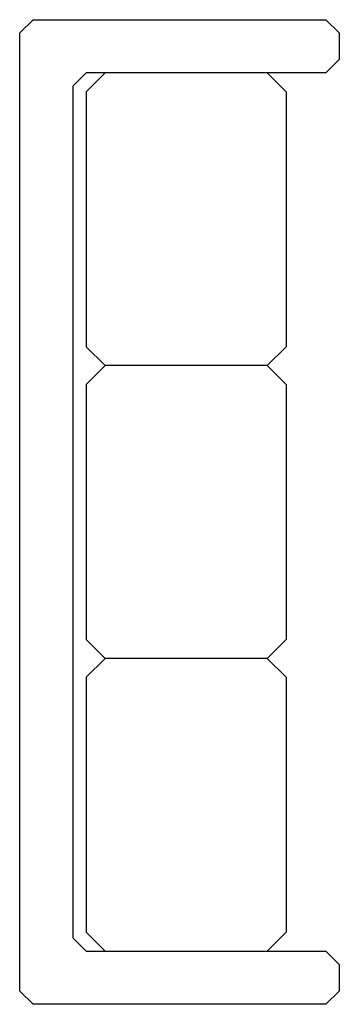
# Model space of a CAD drawing. Extents: x 0 to 0.6, y -0.93 to 0.93.
import ezdxf

# ---------------------------------------------------------------- set-up
doc = ezdxf.new("R2010")
doc.units = 0
doc.header["$MEASUREMENT"] = 0

msp = doc.modelspace()

# ---------------------------------------------------------------- linework, layer by layer
for p, q in [((0.1604, 0.825), (0.125, 0.7896)), ((0.4646, 0.825), (0.5, 0.7896)), ((0.125, 0.7896), (0.125, 0.3104)), ((0.5, 0.7896), (0.5, 0.3104)), ((0.125, 0.3104), (0.1604, 0.275)), ((0.5, 0.3104), (0.4646, 0.275)), ((0.125, 0.2396), (0.1604, 0.275)), ((0.4646, 0.275), (0.1604, 0.275)), ((0.4646, 0.275), (0.1604, 0.275)), ((0.5, 0.2396), (0.4646, 0.275)), ((0.125, 0.2396), (0.125, -0.2396)), ((0.5, 0.2396), (0.5, -0.2396)), ((0.125, -0.2396), (0.1604, -0.275)), ((0.5, -0.2396), (0.4646, -0.275)), ((0.125, -0.3104), (0.1604, -0.275)), ((0.4646, -0.275), (0.1604, -0.275)), ((0.5, -0.3104), (0.4646, -0.275)), ((0.125, -0.3104), (0.125, -0.7896)), ((0.5, -0.3104), (0.5, -0.7896)), ((0.125, -0.7896), (0.1604, -0.825)), ((0.5, -0.7896), (0.4646, -0.825))]:
    msp.add_line(p, q)
msp.add_lwpolyline([(0.6, -0.9), (0.575, -0.925), (0.025, -0.925), (0, -0.9), (0, 0.9), (0.025, 0.925), (0.575, 0.925), (0.6, 0.9), (0.6, 0.85), (0.575, 0.825), (0.125, 0.825), (0.1, 0.8), (0.1, -0.8), (0.125, -0.825), (0.575, -0.825), (0.6, -0.85)], close=True)

doc.saveas('drawing.dxf')
